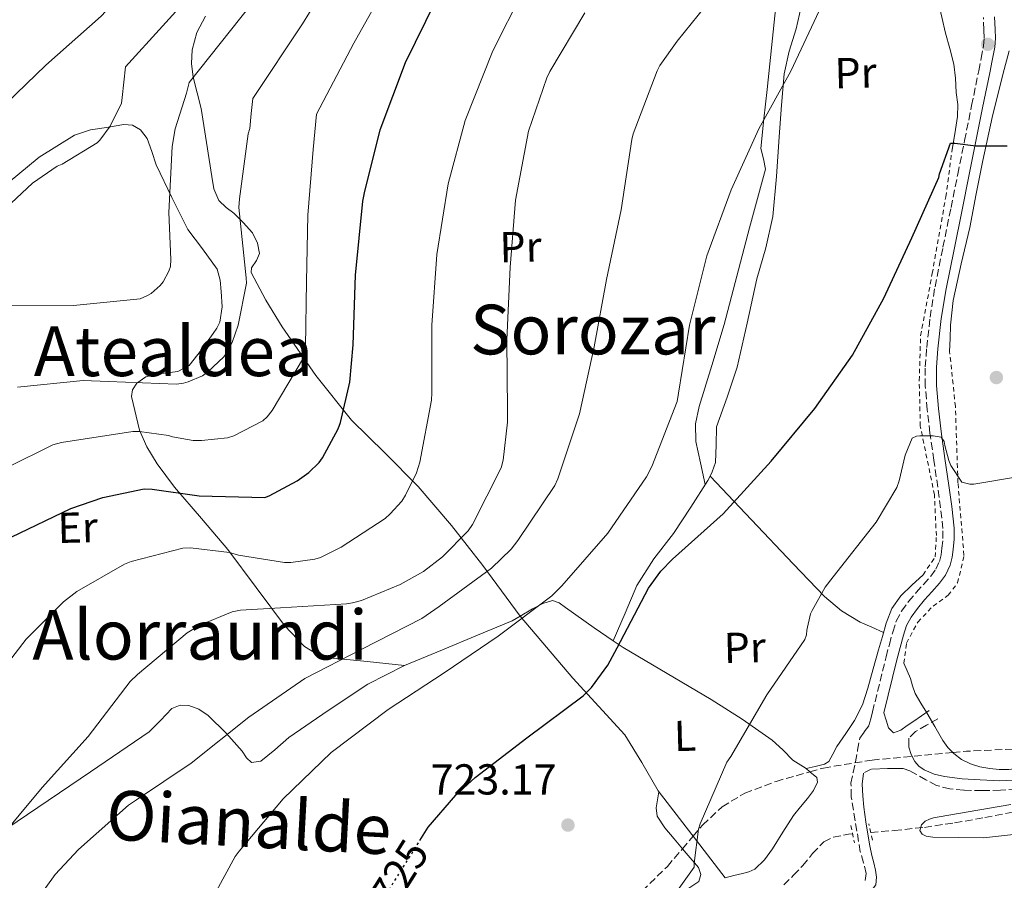
# Model space of a CAD drawing. Units: metres. Extents: x 617208 to 620646, y 4757195 to 4759567.
# Drawn here: x 618082 to 618310, y 4758540 to 4758740 of the extents above; entities that cross this region are included whole.
import ezdxf
from ezdxf.enums import TextEntityAlignment as Align

# ---------------------------------------------------------------- set-up
doc = ezdxf.new("R2010")
doc.units = ezdxf.units.M
doc.header["$MEASUREMENT"] = 0
for name, pattern in [('DGN Style 2', [1.7399219301090239, 1.043953158065414, -0.6959687720436097]), ('DGN Style 3', [2.435890702152634, 1.739921930109024, -0.6959687720436097]), ('DGN Style 5', [1.217945351076317, 0.5219765790327072, -0.6959687720436097])]:
    doc.linetypes.add(name, pattern=pattern)
for name, color, linetype, lineweight in [('Barranco lineal', 142, 'DGN Style 3', 13), ('Camino', 7, 'DGN Style 3', 0), ('Cota de curva de nivel directora', 7, 'Continuous', 0), ('Cota de punto acotado terreno', 7, 'Continuous', 0), ('Curva de nivel directora', 30, 'Continuous', 30), ('Curva de nivel directora no vista', 30, 'DGN Style 5', 30), ('Curva de nivel intermedia', 30, 'Continuous', 0), ('Etiqueta de uso rústico', 92, 'Continuous', 0), ('Línea de cambio de uso (parcela vista)', 92, 'Continuous', 0), ('Margen derecho', 7, 'Continuous', 0), ('Pontón-alcantarilla (pasos de agua)', 1, 'DGN Style 2', 0), ('Punto acotado terreno (símbolo)', 7, 'Continuous', 0), ('Tela metálica o alambrada', 7, 'DGN Style 2', 0), ('Texto de rotulación de espacio menor sin especificar', 7, 'Continuous', 0), ('Texto de Área (paraje) menor', 7, 'Continuous', 0), ('Zona arbolada', 92, 'DGN Style 3', 0)]:
    doc.layers.add(name, color=color, linetype=linetype, lineweight=lineweight)
doc.styles.add('Style-Arial', font='arial.ttf')

# ---------------------------------------------------------------- blocks, each defined once
blk = doc.blocks.new('5PATER')
at = {"layer": 'Punto acotado terreno (símbolo)', "linetype": 'Continuous', "lineweight": 0}
h = blk.add_hatch(color=51, dxfattribs=at)
edge = h.paths.add_edge_path()
edge.add_ellipse((0, 0), major_axis=(-0.1095731443231308, -0.1110710700762829), ratio=0.9994222409660317, start_angle=0, end_angle=360)

msp = doc.modelspace()

# ---------------------------------------------------------------- linework, layer by layer
at = {"layer": 'Barranco lineal', "color": 142, "linetype": 'DGN Style 3', "lineweight": 13}
for points in [[(618278.6299999999, 4758551.439999999, 717.6000000000058), (618284.0800000001, 4758551.930000001, 717.3699999999953), (618291.0700000003, 4758552.65, 717.0899999999965), (618298.0499999998, 4758553.710000001, 716.9400000000023), (618305.0199999996, 4758554.890000001, 716.8300000000019), (618313.4400000004, 4758556.529999999, 716.570000000007)], [(618258.5199999996, 4758539.369999999, 718.9400000000023), (618260.7599999999, 4758541.539999999, 718.8000000000029), (618262.8799999999, 4758543.789999999, 718.6600000000036), (618265.1600000003, 4758546.600000001, 718.3699999999953), (618267.7699999996, 4758549.26, 718.0800000000019), (618269.9500000002, 4758550.380000001, 717.9700000000012), (618273.4800000006, 4758551.039999999, 717.820000000007), (618274.4299999997, 4758551.109999999, 717.779999999999)]]:
    msp.add_polyline3d(points, dxfattribs=at)
at = {"layer": 'Camino', "color": 7, "linetype": 'DGN Style 3', "lineweight": 0}
for points in [[(618277.2999999997, 4758540.34, 717.550000000003), (618277.5599999991, 4758541.930000001, 719.1699999999983), (618276.9600000001, 4758544.460000001, 719.050000000003), (618276.2100000011, 4758546.990000002, 718.8999999999943), (618275.4099999988, 4758551.790000003, 718.350000000006), (618274.6099999985, 4758556.590000002, 717.8699999999953), (618274.1200000013, 4758559.730000002, 717.8099999999978), (618274.0399999986, 4758562.860000002, 717.75), (618274.5199999991, 4758565.330000001, 717.679999999993), (618275.1200000005, 4758567.790000002, 717.6199999999955), (618275.5899999997, 4758570.540000001, 717.550000000003), (618276.0900000005, 4758573.300000002, 717.4900000000056), (618277.1299999976, 4758574.770000001, 717.4600000000065), (618278.1999999982, 4758576.240000002, 717.429999999993), (618278.6099999995, 4758577.810000002, 717.3899999999995), (618279.0299999998, 4758579.380000002, 717.3600000000006), (618282.1700000024, 4758592.11, 718.0000000000001), (618282.9300000002, 4758594.990000002, 718.1600000000037), (618283.699999999, 4758597.870000001, 718.3200000000071), (618284.5300000005, 4758600.380000001, 718.4100000000036), (618285.7499999988, 4758602.740000002, 718.4499999999972), (618287.3799999983, 4758604.940000001, 718.5099999999949), (618289.1399999994, 4758607.02, 718.5800000000019), (618290.8400000005, 4758608.900000001, 718.7299999999959), (618292.5300000003, 4758610.800000002, 718.8999999999943), (618293.6799999991, 4758612.400000001, 718.9299999999931), (618294.5199999996, 4758614.189999999, 718.9600000000065), (618294.8900000006, 4758615.720000001, 719.050000000003), (618295.0899999995, 4758617.260000001, 719.1499999999943), (618295.3399999999, 4758619.540000001, 719.350000000006), (618295.350000001, 4758621.810000001, 719.5399999999937), (618294.780000001, 4758626.61, 719.7500000000001), (618294.1299999984, 4758631.410000003, 719.9900000000052), (618293.239999999, 4758637.680000001, 720.529999999999), (618292.3400000002, 4758643.949999999, 721.0700000000071), (618291.6899999997, 4758649.390000002, 721.5500000000029), (618291.2499999994, 4758654.83, 722.0299999999991), (618291.2299999993, 4758659.28, 722.5899999999967), (618291.579999998, 4758663.730000001, 723.1199999999953), (618292.3700000015, 4758670.790000001, 723.3099999999978), (618293.5000000002, 4758677.810000002, 723.4400000000023), (618295.350000001, 4758686.990000002, 724.0500000000029), (618297.2100000007, 4758696.17, 724.6600000000036), (618298.7799999998, 4758703.920000001, 725.1399999999995), (618300.3400000001, 4758711.660000003, 725.6199999999955), (618301.9800000006, 4758719.76, 725.9199999999983), (618303.61, 4758727.850000001, 726.1900000000023), (618304.1900000012, 4758730.720000001, 726.4799999999959), (618304.7600000012, 4758733.610000002, 726.7700000000042), (618304.8900000007, 4758735.470000001, 726.8699999999953), (618304.8199999993, 4758737.33, 726.8999999999943), (618304.6999999986, 4758740.180000001, 726.8699999999953)], [(618357.5499999993, 4758593.060000001, 714.9700000000014), (618348.2600000022, 4758588.220000002, 715), (618339.3500000006, 4758578.730000001, 715), (618331.6099999979, 4758572.730000001, 715), (618325.9999999999, 4758567.11, 715), (618316.0199999998, 4758561.84, 715.0800000000019), (618312.3399999985, 4758561.550000002, 715.2500000000002), (618308.6599999992, 4758561.260000001, 715.2500000000002), (618304.4100000003, 4758561.150000001, 715.3300000000019), (618300.1499999977, 4758561.260000001, 715.5099999999949), (618296.9400000002, 4758561.529999999, 715.8899999999995), (618293.8099999988, 4758562.350000001, 716.2700000000042), (618291.4100000004, 4758563.619999999, 716.3099999999977), (618289.0799999969, 4758564.980000001, 716.3399999999967), (618287.6399999997, 4758565.750000001, 716.4199999999983), (618286.1299999988, 4758566.260000001, 716.5299999999991), (618284.3099999992, 4758566.310000002, 716.6900000000024), (618282.4800000008, 4758566.260000001, 716.850000000006), (618280.600000001, 4758566.210000002, 717.0099999999949), (618278.7100000001, 4758566.130000001, 717.1699999999983), (618276.98, 4758565.230000001, 717.300000000003)], [(618294.1299999984, 4758577.780000002, 717.1100000000007), (618291.5399999978, 4758576.300000002, 717.0700000000072), (618288.9499999996, 4758574.83, 717.0399999999937), (618287.480000001, 4758573.300000002, 716.9799999999959)]]:
    msp.add_polyline3d(points, dxfattribs=at)
at = {"layer": 'Curva de nivel directora', "color": 30, "linetype": 'Continuous', "lineweight": 30, "flags": 128}
for points, elevation in [([(618038.0700000006, 4758951.330000001), (618084.2400000005, 4758914.27), (618095.9900000007, 4758904.740000002), (618109.139999998, 4758893.699999999), (618110.9599999997, 4758891.940000001), (618116.5999999992, 4758884.710000002), (618117.2699999998, 4758883.520000001), (618120.4699999982, 4758867.910000003), (618121.4899999998, 4758852.16), (618121.6799999997, 4758850.590000002), (618125.8399999995, 4758834.150000001), (618130.0300000003, 4758818.66), (618132.1799999983, 4758805.7), (618132.8199999998, 4758788.930000001), (618132.7199999993, 4758787.300000003), (618130.739999999, 4758779.810000002), (618130.0599999994, 4758778.340000002), (618121.6500000006, 4758764.83), (618111.76, 4758752.580000001), (618100.4299999998, 4758740.450000001), (618087.629999999, 4758729.120000001), (618076.1800000004, 4758718.080000001)], 775.0000000000001), ([(618079.6299999993, 4758619.810000001), (618093.4200000003, 4758626.500000001), (618100.8799999991, 4758629.029999999), (618110.4500000002, 4758631.01), (618112.2699999996, 4758630.980000001), (618123.1199999992, 4758629.380000004), (618138.3499999996, 4758629.029999999), (618139.369999999, 4758629.410000001), (618145.8699999988, 4758632.869999999), (618148.5599999999, 4758634.789999999), (618150.889999999, 4758637.12), (618151.7299999995, 4758638.24), (618155.3100000002, 4758644.930000001), (618155.8499999989, 4758646.400000001), (618157.9999999991, 4758655.710000001), (618158.8300000007, 4758664.350000001), (618159.3699999994, 4758680.480000001), (618161.0099999999, 4758697.670000002), (618161.419999999, 4758699.550000002), (618165.0399999999, 4758714.150000001), (618170.9000000006, 4758729.730000001), (618177.9699999982, 4758744.029999999)], 750.0000000000001), ([(618174.26, 4758549.590000001), (618176.2000000002, 4758552.670000001), (618182.5399999992, 4758560.100000001), (618187.0199999985, 4758564.16), (618198.9900000001, 4758573.350000001), (618212.0799999994, 4758583.070000002), (618213.9599999991, 4758585.029999999), (618217.7700000001, 4758590.180000001), (618219.9200000004, 4758594.180000001), (618227.149999999, 4758608.000000001), (618230.0599999991, 4758612.000000002), (618232.719999999, 4758614.720000002), (618244.4299999991, 4758625.280000002), (618255.5999999985, 4758637.440000001), (618265.7100000003, 4758649.630000001), (618274.3799999983, 4758661.990000002), (618281.6499999993, 4758675.17), (618288.1699999993, 4758689.180000001), (618294.3799999988, 4758703.140000001), (618294.5399999997, 4758703.939999999), (618297.0999999989, 4758711.070000002), (618298.099999998, 4758711.070000002), (618302.990000001, 4758710.430000001), (618310.1900000004, 4758710.430000001)], 725.0000000000001)]:
    msp.add_lwpolyline(points, dxfattribs=dict(at, elevation=elevation))
at = {"layer": 'Curva de nivel directora no vista', "color": 30, "linetype": 'DGN Style 5', "lineweight": 30, "elevation": 725.0000000000005, "flags": 128}
msp.add_lwpolyline([(618164.0999999989, 4758531.66), (618167.4999999986, 4758538.850000001), (618174.26, 4758549.590000001)], dxfattribs=at)
at = {"layer": 'Curva de nivel intermedia', "color": 30, "linetype": 'Continuous', "lineweight": 0, "flags": 128}
for points, elevation in [([(618081.1200000001, 4758654.600000001), (618096.2600000012, 4758656.109999998), (618102.1500000008, 4758655.919999998), (618117.8600000021, 4758655.279999999), (618119.5200000005, 4758655.5), (618120.5800000001, 4758655.789999999), (618123.9100000004, 4758657.230000001), (618125.1900000012, 4758658.09), (618128.8400000012, 4758661.609999999), (618129.4800000006, 4758662.470000001), (618130.7900000003, 4758664.939999999), (618132.2000000007, 4758668.939999999), (618134.0800000004, 4758678.67), (618134.0500000014, 4758679.88), (618132.3600000016, 4758696.140000001), (618132.4900000013, 4758698.190000001), (618134.5000000007, 4758713.230000001), (618134.8499999995, 4758714.509999999), (618135.2100000015, 4758717.980000001), (618135.5600000002, 4758721.449999999), (618147.0700000013, 4758738.679999998), (618156.780000001, 4758754.51)], 760.0000000000001), ([(618078.6600000013, 4758635.980000001), (618089.2800000008, 4758641.230000001), (618091.27, 4758641.800000001), (618107.75, 4758644.329999999), (618109.3500000006, 4758644.329999999), (618116.0400000003, 4758643.369999998), (618117.0000000015, 4758643.050000001), (618121.7600000001, 4758642.25), (618123.6800000002, 4758642.189999999), (618129.7000000017, 4758642.829999999), (618131.1400000012, 4758643.34), (618137.8600000001, 4758646.759999999), (618138.8500000003, 4758647.689999999), (618140.0400000017, 4758649.189999999), (618147.3300000007, 4758661.350000001), (618147.6500000004, 4758662.829999999), (618147.7500000009, 4758663.88), (618147.9699999999, 4758679.079999999), (618148.3200000008, 4758694.439999999), (618149.5700000003, 4758709.609999999), (618149.9400000013, 4758713.699999998), (618150.3000000013, 4758717.8), (618158.9800000003, 4758734.21), (618167.3800000001, 4758749.269999999)], 755), ([(618073.410000001, 4758691.470000002), (618084.5800000001, 4758701.8), (618090.2500000009, 4758705.74), (618091.430000001, 4758706.25), (618099.5600000003, 4758711.179999999), (618100.1300000004, 4758711.76), (618102.5300000008, 4758715.019999999), (618105.1900000008, 4758720.33), (618105.3200000004, 4758721.640000001), (618105.7000000004, 4758725.199999998), (618106.0800000003, 4758728.759999999), (618123.24, 4758747.640000002)], 770), ([(618073.8600000002, 4758584.279999998), (618083.1100000016, 4758596.25), (618091.7500000006, 4758604.890000001), (618094.7900000005, 4758607.259999999), (618105.8300000001, 4758613.56), (618107.3700000001, 4758614.199999998), (618119.3700000007, 4758617.27), (618121.1299999999, 4758617.34), (618130.1900000012, 4758616.310000001), (618132.27, 4758615.67), (618142.8899999993, 4758614.009999999), (618144.3600000001, 4758614.009999999), (618149.9300000002, 4758614.710000001), (618151.2700000012, 4758615.16), (618156.0400000011, 4758617.5), (618166.2200000001, 4758624.179999999), (618167.4000000004, 4758625.210000002), (618170.0300000011, 4758628.180000001), (618170.9200000007, 4758629.53), (618173.4500000009, 4758634.710000001), (618174.2500000012, 4758637.21), (618176.9700000014, 4758651.54), (618177.0000000005, 4758653.300000001), (618177.0000000005, 4758668.949999999), (618178.1500000015, 4758685.3), (618180.8099999991, 4758701.659999999), (618184.7200000007, 4758716.34), (618191.1200000001, 4758732.470000001), (618198, 4758746.099999999)], 745), ([(618083.6900000006, 4758533.24), (618089.8300000007, 4758541.75), (618095.1799999994, 4758547.51), (618106.7900000011, 4758557.789999999), (618108.6200000017, 4758558.999999999), (618121.2599999994, 4758567.510000001), (618134.6600000015, 4758578.140000001), (618147.6200000012, 4758587.100000001), (618160.7800000019, 4758593.939999999), (618174.7000000004, 4758600.98), (618178.7300000006, 4758603.800000001), (618190.8600000008, 4758612.699999999), (618195.3700000015, 4758617.08), (618196.9400000004, 4758619.060000001), (618205.4800000011, 4758631.83), (618206.1500000017, 4758633.369999997), (618211.2099999998, 4758648.380000002), (618214.6000000006, 4758663.9), (618217.4500000004, 4758679.54), (618220.8700000005, 4758695.67), (618223.2799999998, 4758711.9), (618223.6599999998, 4758713.210000001), (618229.1600000006, 4758727.829999999), (618229.7999999998, 4758729.050000002), (618233.7699999996, 4758734.680000001), (618243.5599999996, 4758746.779999998)], 735.0000000000001), ([(618078.600000001, 4758673.42), (618094.0199999993, 4758673.449999999), (618109.5100000014, 4758675.019999998), (618111.0400000003, 4758675.689999999), (618112.0000000015, 4758676.300000001), (618114.0800000001, 4758678.119999998), (618114.7900000009, 4758678.99), (618116.160000001, 4758681.42), (618116.4800000007, 4758682.479999999), (618116.6100000005, 4758684.109999998), (618116.1299999997, 4758695.019999999), (618116.8700000017, 4758710.279999998), (618117.6100000016, 4758714.38), (618120.2000000001, 4758722.67), (618120.8200000013, 4758725.100000001), (618135.16, 4758743.16)], 765.0000000000001), ([(618123.2700000012, 4758530.84), (618131.4600000009, 4758545.909999999), (618132.3900000006, 4758547.13), (618142.600000001, 4758559.26), (618153.6699999997, 4758569.980000001), (618166.9199999997, 4758579.9), (618179.8500000003, 4758588.409999999), (618192.3600000006, 4758596.92), (618204.8100000005, 4758606.26), (618207.1399999995, 4758608.539999999), (618217.7700000001, 4758620.789999999), (618226.730000001, 4758633.849999998), (618227.9100000011, 4758636.220000001), (618233.7699999996, 4758651.220000001), (618234.1500000019, 4758653.210000002), (618236.6799999997, 4758668.949999999), (618240.6800000007, 4758684.980000001), (618246.2799999998, 4758700.279999998), (618252.7199999995, 4758714.390000001), (618260.1400000001, 4758727.769999999), (618266.6700000013, 4758741.720000001)], 730), ([(618194.35, 4758665.500000001), (618195.1100000021, 4758682.329999999), (618196.3900000006, 4758697.88), (618199.4000000014, 4758713.880000001), (618203.6300000004, 4758726.199999999), (618204.3600000013, 4758727.640000001), (618212.4300000003, 4758741.239999999)], 740.0000000000001), ([(618067.2100000005, 4758536.54), (618076.1, 4758549.05), (618086.820000002, 4758561.849999999), (618097.4800000016, 4758573.659999999), (618107.1399999998, 4758586.390000001), (618108.8400000008, 4758588.060000001), (618120.3300000018, 4758597.720000001), (618123.3000000002, 4758599.480000001), (618130.7900000003, 4758602.52), (618132.7400000016, 4758602.909999999), (618141.9600000017, 4758603.51), (618157.2200000013, 4758604.38), (618158.6299999994, 4758604.659999999), (618160.7400000016, 4758605.210000001), (618169.7000000003, 4758608.859999998), (618175.0800000004, 4758611.930000001), (618179.5000000016, 4758615.320000002), (618185.4200000004, 4758621.3), (618186.4400000018, 4758622.779999999), (618193.0700000013, 4758635.929999999), (618193.5099999994, 4758637.689999999), (618194.5399999998, 4758646.460000001), (618194.5100000009, 4758649.11), (618194.35, 4758665.500000001)], 740.0000000000001), ([(618229.4800000002, 4758531.850000001), (618237.7700000005, 4758543.439999999), (618237.7700000005, 4758544.329999999), (618238.7600000007, 4758552.239999999), (618239.1699999997, 4758553.449999998), (618245.2899999997, 4758567.73), (618246.2100000005, 4758569.039999999), (618254.5700000002, 4758583.34), (618263.4000000014, 4758596.17), (618263.7200000009, 4758597.259999998), (618263.8100000004, 4758598.32), (618264.7100000011, 4758602.06), (618265.0300000008, 4758602.859999999), (618268.0999999996, 4758608.269999999), (618269.9300000003, 4758610.640000001), (618279.8500000001, 4758623.31), (618284.6500000012, 4758631.340000001), (618285.2200000011, 4758632.909999999), (618286.5700000012, 4758638.800000002), (618288.2000000007, 4758642.769999999), (618289.1900000009, 4758643.210000002), (618290.0200000001, 4758643.31), (618293.1000000002, 4758643.279999998), (618294.9500000009, 4758642.960000001), (618295.6200000015, 4758642.029999999), (618295.7500000012, 4758641.07), (618296.7100000001, 4758637.579999999), (618297.1900000006, 4758636.430000001), (618299.6900000017, 4758632.59), (618301.5800000004, 4758632.08)], 720), ([(618301.5800000004, 4758632.08), (618302.4700000001, 4758632.08), (618312.0999999992, 4758633.71)], 720), ([(618320.6500000011, 4758551.980000001), (618304.7099999997, 4758550.220000001), (618292.9999999995, 4758550.38), (618291.4900000008, 4758550.639999999), (618290.5300000019, 4758551.089999998), (618289.990000001, 4758551.92), (618290.370000001, 4758553.23), (618291.2400000005, 4758554.060000001), (618292.2000000017, 4758554.570000002), (618293.1300000015, 4758554.859999999), (618296.2600000007, 4758555.409999999), (618311.0800000001, 4758557.970000001)], 715.0000000000001)]:
    msp.add_lwpolyline(points, dxfattribs=dict(at, elevation=elevation))
at = {"layer": 'Línea de cambio de uso (parcela vista)', "color": 92, "linetype": 'Continuous', "lineweight": 0, "extrusion": (0.1021683762652565, -0.08270561714694614, 0.9913230572238617), "elevation": -329681.2178449951, "flags": 128}
msp.add_lwpolyline([(4087613.045716019, 2491773.080170037), (4087613.045716019, 2491771.886542812)], dxfattribs=at)
at = {"layer": 'Línea de cambio de uso (parcela vista)', "color": 92, "linetype": 'Continuous', "lineweight": 0}
for points in [[(618297.4000000004, 4758709.17, 726.4499999999972), (618298.0700000003, 4758713.199999999, 726.6699999999983), (618298.7400000002, 4758717.230000001, 726.8999999999943), (618298.75, 4758720.01, 726.8999999999943), (618298.4199999999, 4758722.800000001, 726.8300000000019), (618298.2100000001, 4758726.100000001, 726.8899999999995), (618297.8499999996, 4758729.390000001, 727.029999999999), (618296.9600000001, 4758732.99, 727.2700000000042), (618295.9299999997, 4758736.560000001, 727.5399999999936), (618295.0599999996, 4758740.230000001, 727.8600000000006), (618294.2599999999, 4758743.92, 728.179999999993), (618294.0700000003, 4758745.74, 728.2700000000042), (618294.1399999997, 4758747.57, 728.3099999999977), (618294.6699999999, 4758749.939999999, 728.2899999999936), (618295.54, 4758752.24, 728.179999999993), (618296.9299999997, 4758753.82, 728.0200000000042), (618297.79, 4758755.439999999, 727.8600000000006), (618297.3399999999, 4758757.33, 727.6999999999972), (618296.7599999999, 4758759.210000001, 727.6000000000058), (618295.4500000002, 4758763.41, 727.570000000007), (618294.1399999997, 4758767.600000001, 727.5399999999936)], [(618256.6299999999, 4758742.83, 731.9499999999972), (618255.6799999997, 4758733.17, 731.7899999999936), (618254.6500000004, 4758723.5, 731.6300000000047), (618253.9100000003, 4758716.689999999, 731.570000000007), (618253.1799999997, 4758709.869999999, 731.5099999999949), (618253.8099999996, 4758707.449999999, 731.3800000000047), (618254.2599999999, 4758705.07, 731.25), (618252.4100000003, 4758698.26, 731.0899999999965), (618250.5499999998, 4758691.439999999, 730.929999999993), (618247.6100000005, 4758680.27, 730.6499999999943), (618244.6600000003, 4758669.100000001, 730.3500000000058), (618241.8200000003, 4758659.600000001, 729.8899999999995), (618238.9000000004, 4758650.100000001, 729.1999999999972), (618238.0300000003, 4758646.060000001, 728.8800000000047), (618238.1299999999, 4758642.029999999, 728.3699999999953), (618239.2199999997, 4758637.029999999, 727.5), (618240.3099999996, 4758632.039999999, 726.6199999999953)], [(618241.4201999997, 4758633.969900001, 726.6808000000019), (618241.9299999997, 4758634.960000001, 726.7200000000012), (618242.6799999997, 4758637.100000001, 726.8300000000019), (618242.8200000003, 4758641.24, 727.25), (618242.9299999997, 4758645.359999999, 727.6699999999983), (618245.3899999997, 4758652.25, 727.8600000000006), (618247.7300000006, 4758659.180000001, 728.0500000000029), (618250, 4758669.42, 728.7299999999959), (618252.2800000003, 4758679.66, 729.3899999999995), (618254.3700000001, 4758686.850000001, 729.779999999999), (618255.9900000002, 4758694.130000001, 730.1000000000058), (618256.79, 4758703.34, 730.3800000000047), (618257.4600000001, 4758712.560000001, 730.5500000000029), (618257.9900000002, 4758719.859999999, 730.6199999999953), (618258.5499999998, 4758727.15, 730.6699999999983), (618259.7599999999, 4758732.390000001, 730.6900000000023), (618261.3700000001, 4758737.58, 730.7400000000052), (618262.4900000002, 4758742.630000001, 730.8800000000047)], [(618197.4699999997, 4758601.560000001, 730.820000000007), (618193.1600000003, 4758607.430000001, 733.529999999999), (618188.8499999996, 4758613.300000001, 736.2400000000052), (618181.5899999999, 4758622.539999999, 740.1699999999983), (618173.8799999999, 4758631.600000001, 743.7299999999959), (618166.1200000001, 4758639.34, 746.9199999999983), (618158.3899999997, 4758646.960000001, 750.070000000007), (618150.1699999999, 4758657.289999999, 754.6600000000036), (618142.3899999997, 4758668.529999999, 759.0899999999965), (618138.5499999998, 4758674.720000001, 759.9100000000036), (618135.2199999997, 4758681.140000001, 759.3500000000058), (618135.2699999996, 4758682.230000001, 759.179999999993), (618136.4500000002, 4758683.890000001, 758.8999999999943), (618137.1399999997, 4758685.550000001, 758.6399999999995), (618136.6500000004, 4758687.930000001, 758.3600000000006), (618135.4800000006, 4758690.289999999, 758.1300000000047), (618133.3600000005, 4758692.730000001, 758.1499999999943), (618131.1900000004, 4758694.83, 758.5800000000019), (618129.3799999999, 4758696.17, 759.4499999999972), (618127.6699999999, 4758697.779999999, 760.2400000000052), (618126.5499999998, 4758700.5, 760.5599999999977), (618126.0700000003, 4758703.34, 760.8800000000047), (618124.8799999999, 4758711.24, 761.8500000000058), (618123.6399999997, 4758719.09, 762.8699999999953), (618122.7000000002, 4758722.74, 763.6100000000006), (618121.7199999997, 4758726.380000001, 764.3999999999943), (618121.3499999996, 4758729.539999999, 764.8600000000006), (618121.5300000003, 4758732.720000001, 765.1100000000006), (618122.6100000005, 4758736.689999999, 765.1600000000036), (618124.5999999996, 4758740.460000001, 765.1100000000006)], [(618296.8899999997, 4758662.83, 723.1900000000023), (618296.9800000006, 4758665.869999999, 723.3099999999977), (618297.0800000001, 4758668.91, 723.4400000000023), (618297.6799999997, 4758674.630000001, 723.570000000007), (618299.5599999996, 4758683.109999999, 723.5899999999965), (618301.5599999996, 4758691.57, 723.8300000000019), (618303.0599999996, 4758699.32, 724.4100000000036), (618304.5700000003, 4758707.050000001, 725.1100000000006), (618306.7599999999, 4758717.029999999, 726.0800000000019), (618309.1799999997, 4758726.960000001, 727.029999999999), (618310.6699999999, 4758732.439999999, 727.2700000000042)], [(618078.9000000004, 4758701.869999999, 770.6100000000006), (618086.1200000001, 4758707.850000001, 770.5899999999965), (618094.2599999999, 4758712.949999999, 770.4199999999983), (618097.9600000001, 4758714.140000001, 770.2599999999949), (618101.6900000004, 4758714.67, 769.9100000000036), (618105.7100000001, 4758715.4, 769.2299999999959), (618107.6900000004, 4758715.25, 768.8099999999977), (618109.5599999996, 4758714.16, 768.3699999999953), (618111.0999999996, 4758712.189999999, 767.7599999999949), (618112.1900000004, 4758709.130000001, 766.6900000000023), (618113.2100000001, 4758706.029999999, 766), (618116.8099999996, 4758698.529999999, 765.3300000000019), (618120.5, 4758691.060000001, 764.7200000000012), (618123.9299999997, 4758686.57, 764.3099999999977), (618127.29, 4758681.9, 763.8899999999995), (618128, 4758679.34, 763.6999999999972), (618128.25, 4758676.720000001, 763.5099999999949), (618128.4800000006, 4758673.15, 763.3000000000029), (618127.9299999997, 4758669.619999999, 763.1199999999953), (618127.2300000006, 4758668.26, 763.0200000000042), (618126.3899999997, 4758666.99, 762.8699999999953), (618123.7100000001, 4758663.189999999, 762.2100000000065), (618120.8200000003, 4758659.630000001, 761.5200000000042), (618118.2100000001, 4758658.17, 761.1399999999995), (618113.2199999997, 4758657.59, 760.6199999999953), (618110.7800000003, 4758656.970000001, 760.2700000000042), (618108.7300000006, 4758655.470000001, 759.7899999999936), (618107.7400000002, 4758653.939999999, 759.2200000000012), (618107.5099999999, 4758652.4, 758.5099999999949), (618109.3499999996, 4758644.619999999, 755.070000000007), (618111.0499999998, 4758640.74, 753.3699999999953), (618113.4000000004, 4758636.850000001, 751.7899999999936), (618117.4699999997, 4758631.439999999, 749.7899999999936), (618123.6799999997, 4758624.17, 747.320000000007), (618129.7800000003, 4758616.949999999, 745.0099999999949), (618136.3099999996, 4758608.189999999, 742.429999999993), (618142.9000000004, 4758599.41, 739.8300000000019), (618147.5199999996, 4758594.539999999, 737.5899999999965), (618150.2800000003, 4758592.789999999, 736.4100000000036), (618153.4000000004, 4758591.92, 735.5399999999936), (618162.04, 4758591.039999999, 733.8699999999953), (618170.6699999999, 4758590.15, 732.2100000000065)], [(618219.0204999996, 4758595.851100001, 727.0699000000022), (618221.7599999999, 4758602.24, 726.7299999999959), (618224.5, 4758608.619999999, 726.3899999999995), (618228.4299999997, 4758614.83, 726.2700000000042), (618232.9500000002, 4758620.720000001, 726.3899999999995), (618236.9600000001, 4758626.789999999, 726.4900000000052), (618240.8899999997, 4758632.939999999, 726.6399999999995), (618241.4201999997, 4758633.969900001, 726.6808000000019)], [(618241.4201999997, 4758633.969900001, 726.679999999993), (618251.04, 4758623.83, 724.5800000000019), (618260.6600000003, 4758613.680000001, 722.4799999999959), (618267.8799999999, 4758606.109999999, 721.529999999999), (618271.8399999999, 4758602.75, 721.0800000000019), (618276.2100000001, 4758600.180000001, 720.3099999999977), (618278.9000000004, 4758598.970000001, 719.7100000000065), (618281.5899999999, 4758597.77, 719.1100000000006)], [(618263.6399999997, 4758566.25, 718.179999999993), (618265.7699999996, 4758566.77, 717.8699999999953), (618267.8899999997, 4758567.279999999, 717.5500000000029), (618268.8899999997, 4758567.890000001, 717.4499999999972), (618269.8700000001, 4758569.58, 717.4799999999959), (618270.7699999996, 4758571.380000001, 717.5500000000029), (618272.8399999999, 4758574.369999999, 717.6199999999953), (618274.8700000001, 4758577.390000001, 717.75), (618276.6799999997, 4758581.02, 718.1300000000047), (618277.9400000004, 4758584.880000001, 718.5099999999949), (618279.1900000004, 4758589.33, 718.6999999999972), (618280.4400000004, 4758593.779999999, 718.8999999999943), (618281.3200000003, 4758596.850000001, 719.0599999999977), (618282.2300000006, 4758599.92, 719.2200000000012), (618283.5099999999, 4758603.34, 719.25), (618285.5599999996, 4758606.26, 719.5399999999936), (618288.1500000004, 4758608.689999999, 720.2400000000052), (618290.7400000002, 4758611.119999999, 720.9499999999972)], [(618197.4699999997, 4758601.560000001, 730.820000000007), (618200.3499999996, 4758603.230000001, 730.4600000000065), (618202.6699999999, 4758604.51, 730.1100000000006), (618204.9800000006, 4758605.17, 729.7100000000065), (618206.4699999997, 4758604.640000001, 729.4199999999983), (618207.9299999997, 4758603.57, 729.1399999999995), (618214.6299999999, 4758598.859999999, 727.8800000000047), (618219.0204999996, 4758595.851100001, 727.0636999999988)], [(618170.6699999999, 4758590.15, 732.2100000000065), (618179.4500000002, 4758593.779999999, 732.2700000000042), (618187.5599999996, 4758597.16, 731.8699999999953), (618195.6399999997, 4758600.5, 731.0599999999977), (618197.4699999997, 4758601.560000001, 730.820000000007)], [(618237.4934, 4758550.601, 720.9278000000049), (618237.1699999999, 4758551.02, 720.9799999999959), (618229.4299999997, 4758561.07, 722.2299999999959), (618225.5899999999, 4758567.630000001, 722.9799999999959), (618221.6900000004, 4758574.060000001, 723.7599999999949), (618215.6799999997, 4758580.65, 725.029999999999), (618209.6500000004, 4758587.180000001, 726.7700000000042), (618203.5599999996, 4758594.369999999, 728.8000000000029), (618197.4699999997, 4758601.560000001, 730.820000000007)], [(618219.0204999996, 4758595.851100001, 727.0636999999988), (618221.2999999998, 4758594.289999999, 726.6399999999995), (618231.4600000001, 4758588.26, 724.8800000000047), (618241.6500000004, 4758582.26, 723.1199999999953), (618248.8300000001, 4758577.699999999, 721.8300000000019), (618255.7999999998, 4758572.850000001, 720.5), (618258.2800000003, 4758570.560000001, 719.6699999999983), (618260.5999999996, 4758568.180000001, 718.7700000000042), (618263.6399999997, 4758566.25, 718.179999999993)], [(618064.1200000001, 4758542.58, 741.3000000000029), (618081.04, 4758554.029999999, 740.429999999993), (618097.9699999997, 4758565.49, 739.570000000007), (618104.7699999996, 4758570.119999999, 739.1399999999995), (618111.54, 4758574.77, 738.6100000000006), (618114.1600000003, 4758577.42, 738.279999999999), (618116.8499999996, 4758580.15, 737.779999999999), (618118.7800000003, 4758580.930000001, 737.3699999999953), (618120.7599999999, 4758580.850000001, 736.9499999999972), (618123.0800000001, 4758579.99, 736.5599999999977), (618125.2400000002, 4758578.550000001, 736.179999999993), (618129.3799999999, 4758574.42, 735.179999999993), (618133.1100000005, 4758570.289999999, 734.070000000007), (618134.1100000005, 4758568.75, 733.3099999999977), (618135.29, 4758567.67, 732.7200000000012), (618137.4299999997, 4758567.99, 732.6699999999983), (618140.6799999997, 4758570.560000001, 732.6000000000058), (618143.9299999997, 4758573.42, 732.529999999999), (618153.0199999996, 4758579.689999999, 732.3399999999965), (618162.2300000006, 4758585.84, 732.1499999999943), (618170.6699999999, 4758590.15, 732.2100000000065)], [(618297.591, 4758569.969599999, 716.9100000000036), (618296.4400000004, 4758571.17, 716.9100000000036), (618295.2800000003, 4758572.779999999, 716.9100000000036), (618293.4600000001, 4758575.99, 717.1300000000047), (618291.6399999997, 4758579.180000001, 717.4900000000052), (618290.2300000006, 4758581.42, 717.679999999993), (618288.8899999997, 4758583.66, 717.8699999999953), (618288.2999999998, 4758585.4, 717.8899999999995), (618287.7999999998, 4758587.119999999, 718.1900000000023), (618287.0300000003, 4758588.880000001, 719.029999999999), (618286.2599999999, 4758590.640000001, 719.8600000000006)], [(618321.0948999999, 4758571.232799999, 715.8858999999939), (618315.25, 4758567.210000001, 716.1499999999943), (618313, 4758566.34, 716.2400000000052), (618310.5800000001, 4758566.060000001, 716.3399999999965), (618308.3700000001, 4758566.050000001, 716.4900000000052), (618306.1600000003, 4758566.26, 716.6600000000036), (618303.9000000004, 4758566.67, 716.820000000007), (618301.6799999997, 4758567.34, 716.9100000000036), (618299.6500000004, 4758568.33, 716.9100000000036), (618297.8399999999, 4758569.710000001, 716.9100000000036), (618297.591, 4758569.969599999, 716.9100000000036)], [(618264.5597000001, 4758565.5055, 718.0231000000058), (618266.1600000003, 4758564.210000001, 717.75), (618266.2800000003, 4758563.109999999, 717.6000000000058), (618265.3499999996, 4758561.17, 717.4400000000023), (618263.9900000002, 4758559.34, 717.429999999993), (618262.3300000001, 4758557.369999999, 717.570000000007), (618260.7199999997, 4758555.380000001, 717.75), (618258.29, 4758551.550000001, 718.070000000007), (618255.8600000005, 4758547.699999999, 718.3899999999995), (618254.0300000003, 4758545.119999999, 718.6100000000006), (618251.7599999999, 4758542.960000001, 718.8300000000019), (618250.4100000003, 4758542.32, 719.1600000000036), (618248.9500000002, 4758541.939999999, 719.4700000000012), (618246.9299999997, 4758541.460000001, 719.6000000000058), (618244.9199999999, 4758540.980000001, 719.7299999999959), (618237.4934, 4758550.601, 720.9278000000049)], [(618229.5800000001, 4758560.869999999, 722.1999999999972), (618229.25, 4758559.02, 722.279999999999), (618228.9199999999, 4758557.17, 722.3500000000058), (618229.1399999997, 4758555.220000001, 722.3500000000058), (618230.9299999997, 4758552.560000001, 722.1199999999953), (618233.0800000001, 4758550, 721.8399999999965), (618235.0220999997, 4758547.6941, 721.6272999999928)], [(618235.0220999997, 4758547.6941, 721.6272999999928), (618235.9100000003, 4758546.640000001, 721.529999999999), (618238.7100000001, 4758543.34, 721.1999999999972), (618239.3099999996, 4758541.699999999, 721), (618238.8399999999, 4758540.140000001, 720.820000000007), (618235.3799999999, 4758537.789999999, 720.6399999999995), (618231.5999999996, 4758535.92, 720.5599999999977), (618226.0999999996, 4758533.32, 720.5), (618220.5999999996, 4758531.57, 720.5), (618218.7699999996, 4758531.980000001, 720.5399999999936), (618216.9500000002, 4758533.100000001, 720.6300000000047), (618216.7467, 4758533.341600001, 720.6491999999998)]]:
    msp.add_polyline3d(points, dxfattribs=at)
at = {"layer": 'Margen derecho', "color": 7, "linetype": 'Continuous', "lineweight": 0}
for points in [[(618292.149999998, 4758579.700000001, 717.1100000000007), (618290.36, 4758578.480000001, 717.1100000000007), (618288.5699999996, 4758577.26, 717.1100000000007), (618287.0899999999, 4758576.220000001, 717.1100000000007), (618285.6200000013, 4758575.15, 717.1100000000007), (618283.8900000014, 4758574.510000001, 717.1699999999983), (618282.7399999979, 4758575.730000001, 717.229999999996), (618282.1999999993, 4758577.460000001, 717.300000000003), (618281.6499999971, 4758579.180000001, 717.3600000000006), (618284.6800000003, 4758591.440000001, 718.0000000000001), (618285.4499999991, 4758594.320000002, 718.1600000000037), (618286.199999998, 4758597.130000001, 718.3200000000071), (618286.9299999989, 4758599.37, 718.4100000000036), (618287.9600000015, 4758601.350000001, 718.4499999999972), (618289.4300000002, 4758603.330000001, 718.5099999999949), (618291.1000000021, 4758605.310000001, 718.5800000000019), (618292.7699999993, 4758607.170000002, 718.7299999999959), (618294.5599999975, 4758609.17, 718.8999999999943), (618295.9400000012, 4758611.080000001, 718.9299999999931), (618296.9800000006, 4758613.32, 718.9600000000065), (618297.4499999998, 4758615.24, 719.050000000003), (618297.6800000002, 4758616.960000002, 719.1499999999943), (618297.9400000017, 4758619.390000001, 719.350000000006), (618297.9499999983, 4758621.960000002, 719.5399999999937), (618297.3599999984, 4758626.939999999, 719.7500000000001), (618296.7100000001, 4758631.77, 719.9900000000052), (618295.8099999992, 4758638.040000001, 720.529999999999), (618294.9200000018, 4758644.290000001, 721.0700000000071), (618294.2800000004, 4758649.650000001, 721.5500000000029), (618293.8599999979, 4758654.939999999, 722.0299999999991), (618293.8299999966, 4758659.190000001, 722.5899999999967), (618294.1700000009, 4758663.480000001, 723.1199999999953), (618294.9499999987, 4758670.440000001, 723.3099999999978), (618296.0599999975, 4758677.340000001, 723.4400000000023), (618297.8999999991, 4758686.480000001, 724.0500000000029), (618299.7600000009, 4758695.66, 724.6600000000036), (618301.3199999989, 4758703.4, 725.1399999999995), (618302.8900000004, 4758711.150000002, 725.6199999999955), (618304.530000001, 4758719.240000002, 725.9199999999983), (618306.1600000004, 4758727.340000002, 726.1900000000023), (618306.7399999971, 4758730.210000001, 726.4799999999959), (618307.3399999985, 4758733.270000001, 726.7700000000042), (618307.4999999992, 4758735.420000002, 726.8699999999953), (618307.420000001, 4758737.430000001, 726.8999999999943), (618307.3000000003, 4758740.350000001, 726.8699999999953)], [(618287.480000001, 4758573.300000002, 716.9799999999959), (618287.480000001, 4758571.180000001, 716.9100000000036), (618287.9899999984, 4758569.510000001, 716.6999999999972), (618288.8199999998, 4758567.920000002, 716.3999999999943), (618289.7899999977, 4758566.779999999, 716.2299999999963), (618290.9999999991, 4758565.940000001, 716.0800000000019), (618293.2899999979, 4758564.960000002, 715.929999999993), (618295.6700000007, 4758564.400000001, 715.8899999999995), (618299.7899999978, 4758563.910000003, 716.1300000000048), (618303.9200000007, 4758563.630000004, 716.3399999999967), (618308.4800000006, 4758563.410000001, 716.2400000000052), (618313.0100000012, 4758563.630000004, 716.0200000000043), (618314.8700000008, 4758563.920000001, 715.8899999999995)], [(618276.98, 4758565.230000001, 717.300000000003), (618276.6000000001, 4758562.61, 717.550000000003), (618276.7800000011, 4758559.950000001, 717.779999999999), (618277.0399999982, 4758557.300000003, 718.0000000000001), (618277.4899999974, 4758553.960000001, 718.3300000000019), (618277.9999999994, 4758550.640000002, 718.6399999999995), (618278.4299999984, 4758548.400000001, 718.6699999999984), (618278.8999999978, 4758546.16, 718.6399999999995), (618279.3099999991, 4758544.460000001, 718.75), (618279.7299999993, 4758542.770000001, 718.8300000000019), (618279.9899999986, 4758541.100000001, 718.7700000000042), (618279.8000000009, 4758539.310000001, 718.7700000000042), (618278.7999999995, 4758538.000000002, 718.7700000000042), (618277.809999997, 4758536.689999999, 718.1399999999995), (618262.8200000002, 4758526.460000001, 721.6699999999983), (618241.6099999984, 4758519.390000002, 723.5599999999977), (618220.8099999977, 4758512.730000001, 724.2400000000052), (618190.4499999996, 4758497.350000001, 727.1799999999931), (618167.5799999969, 4758482.790000003, 729.1300000000047), (618145.5300000013, 4758471.140000001, 731.3200000000072), (618142.3199999994, 4758468.920000001, 731.6499999999943)]]:
    msp.add_polyline3d(points, dxfattribs=at)
at = {"layer": 'Pontón-alcantarilla (pasos de agua)', "color": 1, "linetype": 'DGN Style 2', "lineweight": 0, "elevation": 717.6600000000036, "flags": 128}
for points in [[(618274.0300000003, 4758553.09), (618274.8300000001, 4758549.09)], [(618279.0599999996, 4758549.66), (618278.1500000004, 4758553.430000001)]]:
    msp.add_lwpolyline(points, dxfattribs=at)
at = {"layer": 'Tela metálica o alambrada', "color": 7, "linetype": 'DGN Style 2', "lineweight": 0}
for points in [[(618290.7400000002, 4758611.119999999, 720.9499999999972), (618293.5599999996, 4758615.279999999, 720.9499999999972), (618293.8099999996, 4758620.210000001, 721.070000000007), (618293.3700000001, 4758629.619999999, 721.3300000000019), (618290.0999999996, 4758645.550000001, 723.1900000000023), (618289.8499999996, 4758656.050000001, 723.9499999999972), (618290.1699999999, 4758666.480000001, 724.4700000000012), (618292.8600000005, 4758680.880000001, 725.1699999999983), (618295.9900000002, 4758698.609999999, 726.3899999999995), (618297.4000000004, 4758709.17, 726.4499999999972)], [(618286.2599999999, 4758590.640000001, 719.8600000000006), (618286.9000000004, 4758595.310000001, 719.7899999999936), (618289.5300000003, 4758600.180000001, 719.9199999999983), (618293.0499999998, 4758603.890000001, 720.2400000000052), (618296.5700000003, 4758606.380000001, 720.3099999999977), (618298.7400000002, 4758609.26, 720.5), (618300.2100000001, 4758615.600000001, 721.2700000000042), (618298.8099999996, 4758632.430000001, 721.3899999999995), (618298.2300000006, 4758650.09, 722.7400000000052), (618296.8899999997, 4758662.83, 723.1900000000023)]]:
    msp.add_polyline3d(points, dxfattribs=at)
at = {"layer": 'Zona arbolada', "color": 92, "linetype": 'DGN Style 3', "lineweight": 0, "extrusion": (0.005945318557952806, -0.0001905009834092356, 0.9999823082918118), "elevation": 3487.790374631854, "flags": 128}
msp.add_lwpolyline([(618282.3927229971, 4758570.720373249), (618285.6317799026, 4758571.020773255), (618305.8970369713, 4758571.983573273)], dxfattribs=at)
at = {"layer": 'Zona arbolada', "color": 92, "linetype": 'DGN Style 3', "lineweight": 0, "extrusion": (-0.01283153082409382, -0.01509326142040227, 0.9998037533818354), "elevation": -79035.45098945446, "flags": 128}
msp.add_lwpolyline([(618193.347344298, 4757896.76224489), (618195.8194109703, 4757899.669476052)], dxfattribs=at)
at = {"layer": 'Zona arbolada', "color": 92, "linetype": 'DGN Style 3', "lineweight": 0}
for points in [[(618264.5597000001, 4758565.5055, 719.0362000000023), (618267.6799999997, 4758566.380000001, 718.8800000000047), (618278.9400000004, 4758568.24, 718.4499999999972), (618297.591, 4758569.969599999, 718.3392000000022)], [(618237.4934, 4758550.601, 719.6719000000013), (618239.7199999997, 4758553.220000001, 719.7400000000052), (618244.2400000002, 4758557.430000001, 719.8099999999977), (618249.5, 4758560.560000001, 719.7299999999959), (618256.6900000004, 4758563.300000001, 719.429999999993), (618264.5597000001, 4758565.5055, 719.0362000000023)], [(618216.7467, 4758533.341600001, 720.1159000000043), (618221.8499999996, 4758535.470000001, 719.7299999999959), (618225.7000000002, 4758537.92, 719.529999999999), (618231.5499999998, 4758543.609999999, 719.4900000000052), (618235.0220999997, 4758547.6941, 719.5963000000047)]]:
    msp.add_polyline3d(points, dxfattribs=at)

# ---------------------------------------------------------------- block references
at = {"layer": 'Punto acotado terreno (símbolo)', "color": 7, "linetype": 'Continuous', "lineweight": 0, "xscale": 10, "yscale": 10, "zscale": 10}
for p in [(618305.7100000011, 4758733.970000001, 726.7299999999964), (618307.7199999985, 4758656.810000001, 721.4400000000028), (618208.5199999987, 4758553.170000002, 723.1699999999983)]:
    msp.add_blockref('5PATER', p, dxfattribs=at)

# ---------------------------------------------------------------- texts
at = {"layer": 'Cota de curva de nivel directora', "color": 7, "linetype": 'Continuous', "lineweight": 0, "style": 'Style-Arial'}
msp.add_text('725', height=7.000000000000002, rotation=57.80426999999999, dxfattribs=at).set_placement((618169.4887063492, 4758542.01157546, 725), align=Align.MIDDLE_CENTER)
at = {"layer": 'Cota de punto acotado terreno', "color": 7, "linetype": 'Continuous', "lineweight": 0, "style": 'Style-Arial'}
msp.add_text('723.17', height=7.000000000000002, dxfattribs=at).set_placement((618176.7300000006, 4758560.25, 723.1699999999983))
at = {"layer": 'Etiqueta de uso rústico', "color": 92, "linetype": 'Continuous', "lineweight": 0, "style": 'Style-Arial'}
for s, p in [('Pr', (618275.1138227872, 4758727.377958596, 729.029999999999)), ('Pr', (618197.5438227875, 4758687.077958598, 740.3000000000029)), ('Er', (618095.0138227853, 4758622.087958598, 749.0500000000029)), ('Pr', (618249.4538227875, 4758594.277958598, 722.6499999999943)), ('L', (618235.6209969104, 4758573.843147418, 722.7299999999959))]:
    msp.add_text(s, height=7.000000000000002, rotation=1.46279, dxfattribs=at).set_placement(p, align=Align.MIDDLE_CENTER)
at = {"layer": 'Texto de rotulación de espacio menor sin especificar', "color": 7, "linetype": 'Continuous', "lineweight": 0, "style": 'Style-Arial'}
msp.add_text('Sorozar', height=11.5, dxfattribs=at).set_placement((618214.2657409245, 4758667.92001, 739.2200000000012), align=Align.MIDDLE_CENTER)
msp.add_text('Oianalde', height=11.5, rotation=356.90636, dxfattribs=at).set_placement((618134.6660802768, 4758553.845162226, 733.3699999999953), align=Align.MIDDLE_CENTER)
at = {"layer": 'Texto de Área (paraje) menor', "color": 7, "linetype": 'Continuous', "lineweight": 0, "style": 'Style-Arial'}
for s, p in [('Atealdea', (618117.1931673288, 4758662.89001, 761.9900000000052)), ('Alorraundi', (618123.3418067201, 4758597.25001, 742.6999999999972))]:
    msp.add_text(s, height=11.5, dxfattribs=at).set_placement(p, align=Align.MIDDLE_CENTER)

doc.saveas('drawing.dxf')
